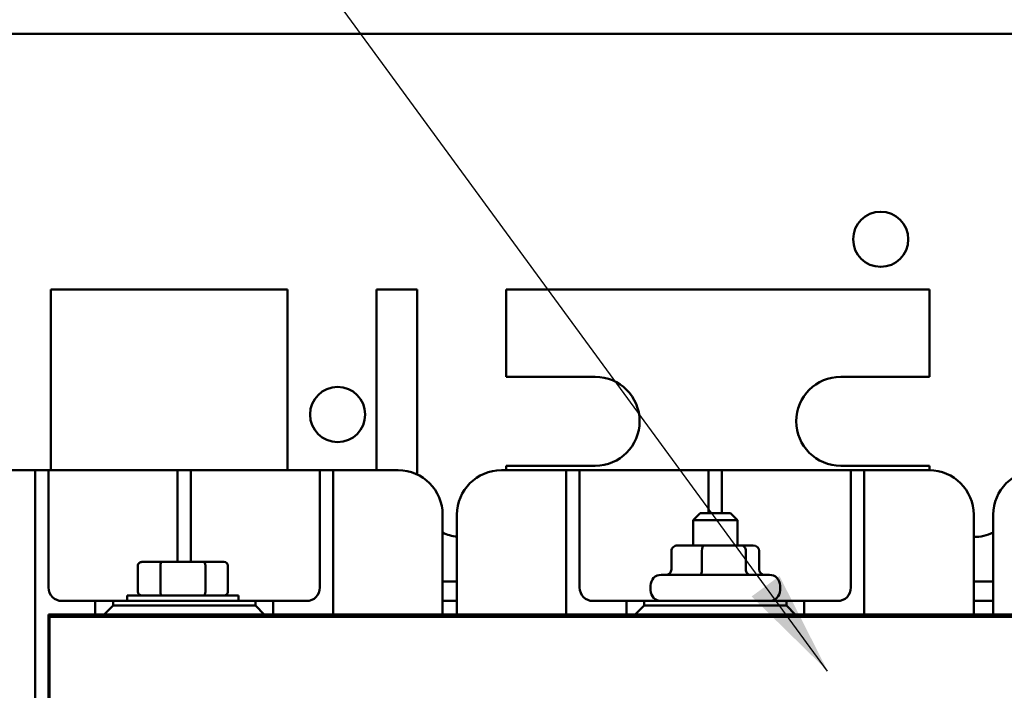
# Model space of a CAD drawing. Units: inches. Extents: x 1 to 43, y 0.5 to 33.5.
# Drawn here: x 27 to 28.8, y 25.2 to 26.5 of the extents above; entities that cross this region are included whole.
import ezdxf

# ---------------------------------------------------------------- set-up
doc = ezdxf.new("R2010")
doc.units = ezdxf.units.IN
doc.header["$LTSCALE"] = 2
doc.header["$MEASUREMENT"] = 0
doc.layers.add('Symbol (ANSI)', color=7, linetype='Continuous', lineweight=25)
doc.layers.add('Visible (ANSI)', color=7, linetype='Continuous', lineweight=50)
doc.styles.add('Note Text (ANSI)', font='tahoma.ttf')
doc.dimstyles.new('Default (ANSI)$7', dxfattribs={"dimscale": 2, "dimtxt": 0.12, "dimasz": 0.098425, "dimexe": 0.125, "dimexo": 0.0625, "dimgap": 0.031496, "dimtad": 0, "dimtih": 1, "dimtoh": 1, "dimrnd": 1e-08, "dimzin": 0, "dimdsep": 46, "dimtxsty": 'Note Text (ANSI)', "dimcen": 0.09, "dimdle": 0.393701, "dimclrd": 256, "dimclre": 256, "dimclrt": 256, "dimadec": 0, "dimazin": 1, "dimtfac": 1, "dimtofl": 0, "dimtmove": 0, "dimatfit": 3, "dimfxl": 1, "dimtolj": 1, "dimtzin": 4, "dimlwd": -1, "dimlwe": -1, "dimarcsym": 0})

msp = doc.modelspace()

# ---------------------------------------------------------------- linework, layer by layer
at = {"layer": 'Visible (ANSI)'}
for p, q in [((26.5188, 26.438), (32.1029, 26.438)), ((27.0605, 25.9586), (27.5039, 25.9586)), ((27.0605, 25.9586), (27.0605, 25.6203)), ((27.5039, 25.6203), (27.5039, 25.9586)), ((27.6705, 25.9586), (27.6705, 25.6203)), ((27.6705, 25.9586), (27.7472, 25.9586)), ((27.7472, 25.6122), (27.7472, 25.9586)), ((27.9139, 25.9586), (27.9139, 25.7953)), ((27.9139, 25.9586), (28.7072, 25.9586)), ((28.7072, 25.7953), (28.7072, 25.9586)), ((27.9139, 25.7953), (28.0805, 25.7953)), ((28.5405, 25.7953), (28.7072, 25.7953)), ((28.0805, 25.6286), (27.9139, 25.6286)), ((27.9139, 25.6286), (27.9139, 25.6203)), ((28.7072, 25.6286), (28.5405, 25.6286)), ((28.7072, 25.6203), (28.7072, 25.6286)), ((26.9097, 25.6203), (27.0064, 25.6203)), ((27.0314, 25.6203), (27.0064, 25.6203)), ((27.0314, 25.5953), (27.0314, 25.6203)), ((27.0564, 25.6203), (27.0314, 25.6203)), ((27.0814, 25.6203), (27.0564, 25.6203)), ((27.0564, 25.6203), (27.0564, 25.5953)), ((27.0814, 25.6203), (27.273, 25.6203)), ((27.298, 25.6203), (27.273, 25.6203)), ((27.298, 25.5953), (27.298, 25.6203)), ((27.323, 25.6203), (27.298, 25.6203)), ((27.348, 25.6203), (27.323, 25.6203)), ((27.323, 25.6203), (27.323, 25.5953)), ((27.348, 25.6203), (27.5397, 25.6203)), ((27.5647, 25.6203), (27.5397, 25.6203)), ((27.5897, 25.6203), (27.5647, 25.6203)), ((27.5647, 25.5953), (27.5647, 25.6203)), ((27.6147, 25.6203), (27.5897, 25.6203)), ((27.5897, 25.6203), (27.5897, 25.5953)), ((27.6147, 25.6203), (27.7114, 25.6203)), ((27.9047, 25.6203), (28.0014, 25.6203)), ((28.0264, 25.6203), (28.0014, 25.6203)), ((28.0264, 25.5953), (28.0264, 25.6203)), ((28.0514, 25.6203), (28.0264, 25.6203)), ((28.0764, 25.6203), (28.0514, 25.6203)), ((28.0514, 25.6203), (28.0514, 25.5953)), ((28.0764, 25.6203), (28.268, 25.6203)), ((28.293, 25.6203), (28.268, 25.6203)), ((28.293, 25.5953), (28.293, 25.6203)), ((28.318, 25.6203), (28.293, 25.6203)), ((28.343, 25.6203), (28.318, 25.6203)), ((28.318, 25.6203), (28.318, 25.5953)), ((28.343, 25.6203), (28.5347, 25.6203)), ((28.5597, 25.6203), (28.5347, 25.6203)), ((28.5847, 25.6203), (28.5597, 25.6203)), ((28.5597, 25.5953), (28.5597, 25.6203)), ((28.6097, 25.6203), (28.5847, 25.6203)), ((28.5847, 25.6203), (28.5847, 25.5953)), ((28.6097, 25.6203), (28.7064, 25.6203)), ((27.0314, 24.5966), (27.0314, 25.5953)), ((27.0564, 25.5953), (27.0564, 25.4003)), ((27.298, 25.4484), (27.298, 25.5953)), ((27.323, 25.5953), (27.323, 25.4484)), ((27.5647, 25.4003), (27.5647, 25.5953)), ((27.5897, 25.5953), (27.5897, 25.3501)), ((28.0264, 25.3501), (28.0264, 25.5953)), ((28.0514, 25.5953), (28.0514, 25.4003)), ((28.293, 25.54), (28.293, 25.5953)), ((28.318, 25.5953), (28.318, 25.54)), ((28.5597, 25.4003), (28.5597, 25.5953)), ((28.5847, 25.5953), (28.5847, 25.3501)), ((27.7947, 25.537), (27.7947, 25.3501)), ((27.8214, 25.3501), (27.8214, 25.537)), ((28.2772, 25.54), (28.2639, 25.5266)), ((28.2772, 25.54), (28.3339, 25.54)), ((28.3339, 25.54), (28.3472, 25.5266)), ((28.7897, 25.537), (28.7897, 25.3501)), ((28.8264, 25.3501), (28.8264, 25.537)), ((28.3472, 25.5266), (28.2639, 25.5266)), ((28.2639, 25.4793), (28.2639, 25.5266)), ((28.3472, 25.4793), (28.3472, 25.5266)), ((28.2839, 25.4793), (28.2346, 25.4793)), ((28.3549, 25.4793), (28.2839, 25.4793)), ((28.3765, 25.4793), (28.3549, 25.4793)), ((28.2233, 25.4693), (28.2233, 25.4343)), ((28.2805, 25.4693), (28.2805, 25.4343)), ((28.3627, 25.4693), (28.3627, 25.4343)), ((28.3878, 25.4693), (28.3878, 25.4343)), ((27.2237, 25.3924), (27.2237, 25.4417)), ((27.2697, 25.4484), (27.2314, 25.4484)), ((27.2659, 25.4417), (27.2659, 25.3924)), ((27.3463, 25.4484), (27.2697, 25.4484)), ((27.3846, 25.4484), (27.3463, 25.4484)), ((27.3502, 25.4417), (27.3502, 25.3924)), ((27.3923, 25.4417), (27.3923, 25.3924)), ((28.2042, 25.4243), (28.4069, 25.4243)), ((27.8214, 25.412), (27.7947, 25.412)), ((28.1842, 25.3953), (28.1842, 25.4043)), ((28.4269, 25.3953), (28.4269, 25.4043)), ((28.8264, 25.412), (28.7897, 25.412)), ((27.2039, 25.3857), (27.4122, 25.3857)), ((27.2039, 25.3753), (27.2039, 25.3857)), ((27.4122, 25.3753), (27.4122, 25.3857)), ((27.0814, 25.3753), (27.1439, 25.3753)), ((27.1772, 25.3753), (27.1439, 25.3753)), ((27.1439, 25.3753), (27.1439, 25.3501)), ((27.1772, 25.3668), (27.1605, 25.3501)), ((27.1772, 25.3668), (27.1772, 25.3753)), ((27.1772, 25.3753), (27.4439, 25.3753)), ((27.4439, 25.3668), (27.1772, 25.3668)), ((27.4439, 25.3753), (27.4439, 25.3668)), ((27.4772, 25.3753), (27.4439, 25.3753)), ((27.4605, 25.3501), (27.4439, 25.3668)), ((27.4772, 25.3753), (27.5397, 25.3753)), ((27.4772, 25.3501), (27.4772, 25.3753)), ((27.7947, 25.3753), (27.8214, 25.3753)), ((28.0764, 25.3753), (28.1389, 25.3753)), ((28.1722, 25.3753), (28.1389, 25.3753)), ((28.1389, 25.3753), (28.1389, 25.3501)), ((28.1722, 25.3668), (28.1555, 25.3501)), ((28.1722, 25.3668), (28.1722, 25.3753)), ((28.1722, 25.3753), (28.4389, 25.3753)), ((28.4389, 25.3668), (28.1722, 25.3668)), ((28.4389, 25.3753), (28.4389, 25.3668)), ((28.4722, 25.3753), (28.4389, 25.3753)), ((28.4555, 25.3501), (28.4389, 25.3668)), ((28.4722, 25.3753), (28.5347, 25.3753)), ((28.4722, 25.3501), (28.4722, 25.3753)), ((28.7897, 25.3753), (28.8264, 25.3753)), ((27.0564, 25.3501), (27.058, 25.3501)), ((27.0564, 24.8418), (27.0564, 25.3501)), ((27.058, 25.3501), (27.058, 25.3455)), ((27.058, 25.3501), (29.558, 25.3501)), ((29.558, 25.3455), (27.058, 25.3455)), ((27.058, 25.3455), (27.058, 24.8455)), ((29.558, 25.3455), (27.058, 25.3455))]:
    msp.add_line(p, q, dxfattribs=at)
for centre in [(28.6155, 26.0529), (27.5979, 25.7246)]:
    msp.add_circle(centre, 0.0517, dxfattribs=at)
for centre, radius, start, end in [((28.0805, 25.712), 0.0833, 270, 90), ((28.5405, 25.712), 0.0833, 90, 270), ((27.7114, 25.537), 0.0833, 0, 90), ((27.9047, 25.537), 0.0833, 90, 180), ((28.7064, 25.537), 0.0833, 0, 90), ((28.9097, 25.537), 0.0833, 90, 180), ((27.8305, 25.5786), 0.0833, 244.5324, 263.6847), ((28.7905, 25.5786), 0.0833, 269.427, 295.4676), ((28.2042, 25.4043), 0.02, 90, 180), ((28.4069, 25.4043), 0.02, 0, 90), ((27.0814, 25.4003), 0.025, 180, 270), ((27.5397, 25.4003), 0.025, 270, 0), ((28.0764, 25.4003), 0.025, 180, 270), ((28.2042, 25.3953), 0.02, 180, 270), ((28.4069, 25.3953), 0.02, 270, 0), ((28.5347, 25.4003), 0.025, 270, 0), ((27.8039, 25.3753), 0.0267, 249.8945, 250.6912)]:
    msp.add_arc(centre, radius, start, end, dxfattribs=at)
for centre, major_axis, ratio, start_param, end_param in [((28.2346, 25.4693), (0.0113, 0), 0.887871, 1.570796, 3.141593), ((28.2839, 25.4693), (0, -0.01), 0.34268, 3.141593, 4.712389), ((28.3549, 25.4693), (0, -0.01), 0.783609, 1.570796, 3.141593), ((28.3765, 25.4693), (-0.0113, 0), 0.887871, 3.141593, 4.712389), ((27.2314, 25.4417), (0.0077, 0), 0.866025, 1.570796, 3.141593), ((27.2697, 25.4417), (0, 0.00667), 0.57735, 0, 1.570796), ((27.3463, 25.4417), (0, 0.00667), 0.57735, 4.712389, 6.283185), ((27.3846, 25.4417), (-0.0077, 0), 0.866025, 3.141593, 4.712389), ((28.2121, 25.4343), (-0.0113, 0), 0.887871, 1.570796, 3.141593), ((28.2771, 25.4343), (0, 0.01), 0.34268, 3.141593, 4.712389), ((28.3706, 25.4343), (0, 0.01), 0.783609, 1.570796, 3.141593), ((28.399, 25.4343), (-0.0113, 0), 0.887871, 0, 1.570796), ((27.2314, 25.3924), (0.0077, 0), 0.866025, 3.141593, 4.712389), ((27.2697, 25.3924), (0, -0.00667), 0.57735, 4.712389, 6.283185), ((27.3463, 25.3924), (0, -0.00667), 0.57735, 0, 1.570796), ((27.3846, 25.3924), (-0.0077, 0), 0.866025, 1.570796, 3.141593)]:
    msp.add_ellipse(centre, major_axis=major_axis, ratio=ratio, start_param=start_param, end_param=end_param, dxfattribs=at)

# ---------------------------------------------------------------- leaders
at = {"layer": 'Symbol (ANSI)', "annotation_type": 0, "has_hookline": 1, "hookline_direction": 1, "text_width": 0.1032}
msp.add_leader([(28.5161, 25.2441), (26.5777, 27.8897), (26.3808, 27.8897)], dimstyle='Default (ANSI)$7', override={"dimtad": 0}, dxfattribs=at)

doc.saveas('drawing.dxf')
